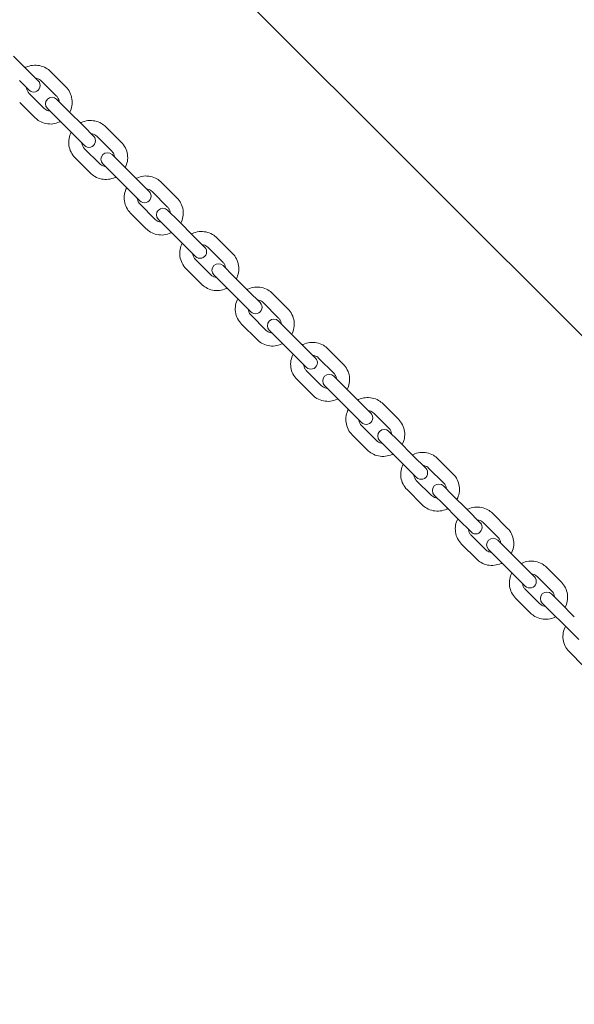
# Model space of a CAD drawing. Units: millimetres. Extents: x -1625 to 95579, y -15125 to 12625.
# Drawn here: x 6421 to 6675, y 2220 to 2672 of the extents above; entities that cross this region are included whole.
import ezdxf

# ---------------------------------------------------------------- set-up
doc = ezdxf.new("R2010")
doc.units = ezdxf.units.MM
doc.header["$LTSCALE"] = 1000
doc.layers.add('1 EQUIPMENT', color=7, linetype='Continuous', lineweight=18)

# ---------------------------------------------------------------- blocks, each defined once
blk = doc.blocks.new('NORTH PEAK BLOCK')
at = {"layer": '1 EQUIPMENT', "lineweight": 0}
for p, q in [((5994.12, 3210.93), (7661.12, 1543.93)), ((6424.87, 2647.95), (6417.85, 2654.97)), ((6429.23, 2643.59), (6424.87, 2647.95)), ((6441.87, 2640.85), (6434.85, 2647.87)), ((6420.63, 2643.71), (6424.99, 2639.35)), ((6437.63, 2636.61), (6430.61, 2643.63)), ((6424.95, 2637.97), (6431.97, 2630.95)), ((6420.71, 2633.73), (6427.73, 2626.71)), ((6442.99, 2629.83), (6437.64, 2635.18)), ((6433.4, 2630.94), (6438.75, 2625.59)), ((6450.04, 2622.79), (6442.99, 2629.83)), ((6445.8, 2618.54), (6438.75, 2625.59)), ((6454.59, 2618.23), (6450.04, 2622.79)), ((6445.8, 2618.54), (6450.35, 2613.99)), ((6463.04, 2611.2), (6455.99, 2618.25)), ((6467.28, 2615.45), (6460.23, 2622.49)), ((6450.33, 2612.59), (6457.38, 2605.55)), ((6468.21, 2604.62), (6463.05, 2609.77)), ((6446.09, 2608.35), (6453.14, 2601.3)), ((6458.81, 2605.53), (6463.96, 2600.38)), ((6471.03, 2593.31), (6463.96, 2600.38)), ((6475.27, 2597.55), (6468.21, 2604.62)), ((6480.02, 2592.81), (6475.27, 2597.55)), ((6492.73, 2589.99), (6485.67, 2597.05)), ((6471.03, 2593.31), (6475.77, 2588.56)), ((6488.49, 2585.75), (6481.43, 2592.81)), ((6475.77, 2587.15), (6482.84, 2580.09)), ((6471.53, 2582.91), (6478.59, 2575.85)), ((6493.46, 2579.36), (6488.5, 2584.32)), ((6484.26, 2580.08), (6489.22, 2575.12)), ((6500.53, 2572.29), (6493.46, 2579.36)), ((6496.29, 2568.05), (6489.22, 2575.12)), ((6505.47, 2567.35), (6500.53, 2572.29)), ((6518.2, 2564.52), (6511.13, 2571.59)), ((6496.29, 2568.05), (6501.23, 2563.11)), ((6513.96, 2560.28), (6506.89, 2567.35)), ((6501.23, 2561.7), (6508.3, 2554.62)), ((6496.99, 2557.45), (6504.06, 2550.38)), ((6518.72, 2554.11), (6513.95, 2558.87)), ((6509.71, 2554.63), (6514.47, 2549.87)), ((6525.78, 2547.04), (6518.72, 2554.11)), ((6521.54, 2542.8), (6514.47, 2549.87)), ((6530.92, 2541.91), (6525.78, 2547.04)), ((6543.64, 2539.09), (6536.57, 2546.15)), ((6521.54, 2542.8), (6526.67, 2537.66)), ((6539.39, 2534.85), (6532.33, 2541.91)), ((6526.67, 2536.25), (6533.74, 2529.19)), ((6543.93, 2528.89), (6539.36, 2533.46)), ((6522.43, 2532.01), (6529.49, 2524.95)), ((6535.12, 2529.22), (6539.69, 2524.65)), ((6550.98, 2521.84), (6543.93, 2528.89)), ((6546.74, 2517.6), (6539.69, 2524.65)), ((6556.31, 2516.51), (6550.98, 2521.84)), ((6569, 2513.72), (6561.95, 2520.77)), ((6546.74, 2517.6), (6552.07, 2512.27)), ((6564.76, 2509.48), (6557.71, 2516.53)), ((6552.05, 2510.87), (6559.1, 2503.82)), ((6547.81, 2506.63), (6554.86, 2499.58)), ((6569.07, 2503.75), (6564.7, 2508.13)), ((6560.45, 2503.89), (6564.83, 2499.51)), ((6576.1, 2496.73), (6569.07, 2503.75)), ((6571.85, 2492.49), (6564.83, 2499.51)), ((6581.62, 2491.21), (6576.1, 2496.73)), ((6571.85, 2492.49), (6577.38, 2486.96)), ((6594.26, 2488.46), (6587.24, 2495.49)), ((6590.02, 2484.22), (6582.99, 2491.24)), ((6577.34, 2485.59), (6584.36, 2478.56)), ((6594.1, 2478.73), (6589.91, 2482.91)), ((6573.1, 2481.34), (6580.12, 2474.32)), ((6585.67, 2478.67), (6589.85, 2474.49)), ((6601.08, 2471.74), (6594.1, 2478.73)), ((6596.84, 2467.5), (6589.85, 2474.49)), ((6606.8, 2466.03), (6601.08, 2471.74)), ((6619.37, 2463.35), (6612.39, 2470.34)), ((6596.84, 2467.5), (6602.55, 2461.78)), ((6615.13, 2459.11), (6608.14, 2466.1)), ((6602.49, 2460.44), (6609.47, 2453.45)), ((6598.24, 2456.2), (6605.23, 2449.21)), ((6618.96, 2453.86), (6614.97, 2457.85)), ((6610.73, 2453.61), (6614.72, 2449.62)), ((6625.9, 2446.92), (6618.96, 2453.86)), ((6621.66, 2442.68), (6614.72, 2449.62)), ((6631.81, 2441.01), (6625.9, 2446.92)), ((6621.66, 2442.68), (6627.57, 2436.77)), ((6644.3, 2438.43), (6637.36, 2445.36)), ((6640.05, 2434.18), (6633.12, 2441.12)), ((6627.46, 2435.46), (6634.4, 2428.53)), ((6623.22, 2431.22), (6630.15, 2424.28)), ((6635.6, 2428.74), (6639.4, 2424.94)), ((6643.64, 2429.18), (6639.84, 2432.99)), ((6650.52, 2422.31), (6643.64, 2429.18)), ((6646.28, 2418.06), (6639.4, 2424.94)), ((6656.62, 2416.21), (6650.52, 2422.31)), ((6669, 2413.73), (6662.12, 2420.6)), ((6646.28, 2418.06), (6652.37, 2411.97)), ((6664.75, 2409.48), (6657.88, 2416.36)), ((6652.22, 2410.71), (6659.1, 2403.83)), ((6647.98, 2406.46), (6654.86, 2399.58)), ((6668.09, 2404.74), (6664.47, 2408.35)), ((6660.23, 2404.11), (6663.84, 2400.5)), ((6674.89, 2397.93), (6668.09, 2404.74)), ((6670.65, 2393.69), (6663.84, 2400.5)), ((6670.65, 2393.69), (6676.94, 2387.4)), ((6672.48, 2381.95), (6679.29, 2375.15))]:
    blk.add_line(p, q, dxfattribs=at)
for centre, start, end in [((6427.11, 2641.47), 225, 45), ((6435.52, 2633.06), 45, 225), ((6452.47, 2616.11), 225, 45), ((6460.93, 2607.65), 45, 225), ((6477.9, 2590.69), 225, 45), ((6486.38, 2582.2), 45, 225), ((6503.35, 2565.23), 225, 45), ((6511.83, 2556.75), 45, 225), ((6528.8, 2539.79), 225, 45), ((6537.24, 2531.34), 45, 225), ((6554.19, 2514.39), 225, 45), ((6562.57, 2506.01), 45, 225), ((6579.5, 2489.08), 225, 45), ((6587.79, 2480.79), 45, 225), ((6604.68, 2463.91), 225, 45), ((6612.85, 2455.73), 45, 225), ((6629.69, 2438.89), 225, 45), ((6637.72, 2430.86), 45, 225), ((6654.49, 2414.09), 225, 45), ((6662.35, 2406.23), 45, 225)]:
    blk.add_arc(centre, 3, start, end, dxfattribs=at)
for points, knots in [([(6423.19, 2649.64), (6423.32, 2649.7), (6423.45, 2649.77), (6424.55, 2650.28), (6425.59, 2650.58), (6427.7, 2650.83), (6428.78, 2650.79), (6430.87, 2650.36), (6431.87, 2649.98), (6433.54, 2649.02), (6434.24, 2648.49), (6434.85, 2647.87)], [5.017697, 5.017697, 5.017697, 5.017697, 5.061685, 5.061685, 5.382581, 5.382581, 5.702856, 5.702856, 6.022398, 6.022398, 6.283185, 6.283185, 6.283185, 6.283185]), ([(6428.05, 2644.77), (6428.24, 2644.76), (6428.42, 2644.74), (6429.01, 2644.62), (6429.42, 2644.47), (6430.08, 2644.09), (6430.36, 2643.88), (6430.61, 2643.63)], [5.5577711, 5.5577711, 5.5577711, 5.5577711, 5.6965834, 5.6965834, 6.0183447, 6.0183447, 6.2831853, 6.2831853, 6.2831853, 6.2831853]), ([(6441.87, 2640.85), (6442.62, 2640.1), (6443.25, 2639.23), (6444.2, 2637.34), (6444.52, 2636.31), (6444.82, 2634.21), (6444.81, 2633.13), (6444.44, 2631.08), (6444.11, 2630.1), (6443.63, 2629.19)], [6.283185, 6.283185, 6.283185, 6.283185, 6.602012, 6.602012, 6.921073, 6.921073, 7.240741, 7.240741, 7.548674, 7.548674, 7.548674, 7.548674]), ([(6424.95, 2637.97), (6424.65, 2638.27), (6424.4, 2638.63), (6424.02, 2639.39), (6423.9, 2639.8), (6423.83, 2640.33), (6423.82, 2640.43), (6423.81, 2640.53)], [3.1415927, 3.1415927, 3.1415927, 3.1415927, 3.4664084, 3.4664084, 3.7901886, 3.7901886, 3.8670068, 3.8670068, 3.8670068, 3.8670068]), ([(6437.63, 2636.61), (6437.93, 2636.31), (6438.18, 2635.96), (6438.56, 2635.2), (6438.68, 2634.78), (6438.75, 2634.26), (6438.76, 2634.16), (6438.77, 2634.06)], [6.2831853, 6.2831853, 6.2831853, 6.2831853, 6.6080011, 6.6080011, 6.9317812, 6.9317812, 7.0085995, 7.0085995, 7.0085995, 7.0085995]), ([(6434.53, 2629.81), (6434.34, 2629.82), (6434.16, 2629.85), (6433.56, 2629.96), (6433.16, 2630.11), (6432.49, 2630.5), (6432.22, 2630.71), (6431.97, 2630.95)], [8.6993638, 8.6993638, 8.6993638, 8.6993638, 8.838176, 8.838176, 9.1599374, 9.1599374, 9.424778, 9.424778, 9.424778, 9.424778]), ([(6439.39, 2624.95), (6439.26, 2624.88), (6439.13, 2624.82), (6438.03, 2624.3), (6436.99, 2624), (6434.87, 2623.75), (6433.8, 2623.8), (6431.71, 2624.22), (6430.71, 2624.6), (6429.04, 2625.57), (6428.34, 2626.1), (6427.73, 2626.71)], [8.159289, 8.159289, 8.159289, 8.159289, 8.203278, 8.203278, 8.524174, 8.524174, 8.844449, 8.844449, 9.16399, 9.16399, 9.424778, 9.424778, 9.424778, 9.424778]), ([(6448.55, 2624.27), (6448.68, 2624.34), (6448.81, 2624.41), (6449.91, 2624.92), (6450.95, 2625.22), (6453.07, 2625.47), (6454.15, 2625.42), (6456.24, 2624.99), (6457.24, 2624.61), (6458.92, 2623.64), (6459.62, 2623.11), (6460.23, 2622.49)], [5.017359, 5.017359, 5.017359, 5.017359, 5.061637, 5.061637, 5.38204, 5.38204, 5.702163, 5.702163, 6.021955, 6.021955, 6.283185, 6.283185, 6.283185, 6.283185]), ([(6446.09, 2608.35), (6445.34, 2609.1), (6444.71, 2609.98), (6443.75, 2611.88), (6443.43, 2612.91), (6443.12, 2615.01), (6443.14, 2616.09), (6443.5, 2618.15), (6443.83, 2619.13), (6444.31, 2620.03)], [3.141593, 3.141593, 3.141593, 3.141593, 3.461065, 3.461065, 3.780642, 3.780642, 4.100492, 4.100492, 4.407419, 4.407419, 4.407419, 4.407419]), ([(6453.42, 2619.4), (6453.61, 2619.39), (6453.79, 2619.37), (6454.39, 2619.25), (6454.79, 2619.1), (6455.46, 2618.71), (6455.74, 2618.5), (6455.99, 2618.25)], [5.5592471, 5.5592471, 5.5592471, 5.5592471, 5.6993077, 5.6993077, 6.0201294, 6.0201294, 6.2831853, 6.2831853, 6.2831853, 6.2831853]), ([(6450.33, 2612.59), (6450.03, 2612.9), (6449.78, 2613.25), (6449.4, 2614.01), (6449.27, 2614.42), (6449.19, 2614.95), (6449.18, 2615.06), (6449.18, 2615.16)], [3.1415927, 3.1415927, 3.1415927, 3.1415927, 3.4637407, 3.4637407, 3.7854475, 3.7854475, 3.8655309, 3.8655309, 3.8655309, 3.8655309]), ([(6467.28, 2615.45), (6468.03, 2614.69), (6468.66, 2613.82), (6469.61, 2611.92), (6469.94, 2610.89), (6470.25, 2608.78), (6470.23, 2607.71), (6469.87, 2605.65), (6469.53, 2604.67), (6469.06, 2603.77)], [6.283185, 6.283185, 6.283185, 6.283185, 6.602658, 6.602658, 6.922235, 6.922235, 7.242085, 7.242085, 7.549012, 7.549012, 7.549012, 7.549012]), ([(6463.04, 2611.2), (6463.34, 2610.9), (6463.59, 2610.55), (6463.97, 2609.79), (6464.1, 2609.38), (6464.17, 2608.85), (6464.18, 2608.74), (6464.19, 2608.64)], [6.2831853, 6.2831853, 6.2831853, 6.2831853, 6.6053334, 6.6053334, 6.9270401, 6.9270401, 7.0071235, 7.0071235, 7.0071235, 7.0071235]), ([(6459.95, 2604.39), (6459.76, 2604.4), (6459.58, 2604.43), (6458.98, 2604.55), (6458.57, 2604.7), (6457.9, 2605.09), (6457.62, 2605.3), (6457.38, 2605.55)], [8.7008398, 8.7008398, 8.7008398, 8.7008398, 8.8409003, 8.8409003, 9.1617221, 9.1617221, 9.424778, 9.424778, 9.424778, 9.424778]), ([(6464.82, 2599.52), (6464.69, 2599.45), (6464.55, 2599.39), (6463.45, 2598.88), (6462.41, 2598.58), (6460.3, 2598.33), (6459.22, 2598.38), (6457.13, 2598.8), (6456.12, 2599.19), (6454.45, 2600.15), (6453.75, 2600.69), (6453.14, 2601.3)], [8.158951, 8.158951, 8.158951, 8.158951, 8.203229, 8.203229, 8.523633, 8.523633, 8.843755, 8.843755, 9.163548, 9.163548, 9.424778, 9.424778, 9.424778, 9.424778]), ([(6473.98, 2598.85), (6474.11, 2598.91), (6474.24, 2598.98), (6475.34, 2599.49), (6476.38, 2599.79), (6478.5, 2600.04), (6479.58, 2599.99), (6481.67, 2599.56), (6482.68, 2599.17), (6484.36, 2598.21), (6485.05, 2597.67), (6485.67, 2597.05)], [5.017154, 5.017154, 5.017154, 5.017154, 5.061605, 5.061605, 5.38171, 5.38171, 5.701742, 5.701742, 6.021687, 6.021687, 6.283185, 6.283185, 6.283185, 6.283185]), ([(6471.53, 2582.91), (6470.77, 2583.67), (6470.14, 2584.54), (6469.19, 2586.45), (6468.86, 2587.48), (6468.55, 2589.59), (6468.57, 2590.67), (6468.93, 2592.72), (6469.26, 2593.7), (6469.74, 2594.6)], [3.141593, 3.141593, 3.141593, 3.141593, 3.461455, 3.461455, 3.781345, 3.781345, 4.101306, 4.101306, 4.407624, 4.407624, 4.407624, 4.407624]), ([(6478.85, 2593.97), (6479.04, 2593.96), (6479.23, 2593.94), (6479.83, 2593.81), (6480.23, 2593.66), (6480.9, 2593.27), (6481.18, 2593.06), (6481.43, 2592.81)], [5.5601375, 5.5601375, 5.5601375, 5.5601375, 5.7009921, 5.7009921, 6.0212109, 6.0212109, 6.2831853, 6.2831853, 6.2831853, 6.2831853]), ([(6475.77, 2587.15), (6475.47, 2587.46), (6475.22, 2587.81), (6474.83, 2588.57), (6474.7, 2588.98), (6474.63, 2589.51), (6474.62, 2589.62), (6474.61, 2589.73)], [3.1415927, 3.1415927, 3.1415927, 3.1415927, 3.4621497, 3.4621497, 3.7825953, 3.7825953, 3.8646404, 3.8646404, 3.8646404, 3.8646404]), ([(6492.73, 2589.99), (6493.49, 2589.24), (6494.12, 2588.36), (6495.08, 2586.46), (6495.4, 2585.43), (6495.71, 2583.32), (6495.69, 2582.24), (6495.33, 2580.18), (6495, 2579.2), (6494.53, 2578.3)], [6.283185, 6.283185, 6.283185, 6.283185, 6.603048, 6.603048, 6.922938, 6.922938, 7.242898, 7.242898, 7.549217, 7.549217, 7.549217, 7.549217]), ([(6488.49, 2585.75), (6488.79, 2585.44), (6489.05, 2585.09), (6489.43, 2584.33), (6489.56, 2583.92), (6489.63, 2583.39), (6489.65, 2583.28), (6489.65, 2583.17)], [6.2831853, 6.2831853, 6.2831853, 6.2831853, 6.6037423, 6.6037423, 6.924188, 6.924188, 7.0062331, 7.0062331, 7.0062331, 7.0062331]), ([(6485.41, 2578.93), (6485.22, 2578.94), (6485.04, 2578.97), (6484.44, 2579.09), (6484.03, 2579.24), (6483.36, 2579.63), (6483.08, 2579.84), (6482.84, 2580.09)], [8.7017302, 8.7017302, 8.7017302, 8.7017302, 8.8425847, 8.8425847, 9.1628035, 9.1628035, 9.424778, 9.424778, 9.424778, 9.424778]), ([(6490.28, 2574.06), (6490.15, 2573.99), (6490.02, 2573.92), (6488.92, 2573.41), (6487.88, 2573.11), (6485.76, 2572.86), (6484.68, 2572.91), (6482.59, 2573.34), (6481.58, 2573.73), (6479.91, 2574.7), (6479.21, 2575.23), (6478.59, 2575.85)], [8.158747, 8.158747, 8.158747, 8.158747, 8.203197, 8.203197, 8.523302, 8.523302, 8.843334, 8.843334, 9.16328, 9.16328, 9.424778, 9.424778, 9.424778, 9.424778]), ([(6499.43, 2573.39), (6499.57, 2573.46), (6499.7, 2573.52), (6500.8, 2574.04), (6501.84, 2574.33), (6503.96, 2574.58), (6505.04, 2574.53), (6507.13, 2574.1), (6508.14, 2573.72), (6509.81, 2572.75), (6510.51, 2572.21), (6511.13, 2571.59)], [5.017082, 5.017082, 5.017082, 5.017082, 5.061593, 5.061593, 5.381593, 5.381593, 5.701593, 5.701593, 6.021593, 6.021593, 6.283185, 6.283185, 6.283185, 6.283185]), ([(6496.99, 2557.45), (6496.23, 2558.21), (6495.6, 2559.08), (6494.64, 2560.99), (6494.32, 2562.02), (6494.01, 2564.13), (6494.02, 2565.21), (6494.39, 2567.27), (6494.72, 2568.24), (6495.19, 2569.15)], [3.141593, 3.141593, 3.141593, 3.141593, 3.461592, 3.461592, 3.781592, 3.781592, 4.101592, 4.101592, 4.407696, 4.407696, 4.407696, 4.407696]), ([(6501.23, 2561.7), (6500.93, 2562), (6500.67, 2562.35), (6500.29, 2563.11), (6500.16, 2563.52), (6500.08, 2564.05), (6500.07, 2564.16), (6500.07, 2564.27)], [3.1415927, 3.1415927, 3.1415927, 3.1415927, 3.4615937, 3.4615937, 3.7815945, 3.7815945, 3.8643275, 3.8643275, 3.8643275, 3.8643275]), ([(6504.31, 2568.52), (6504.5, 2568.5), (6504.68, 2568.48), (6505.29, 2568.35), (6505.69, 2568.2), (6506.36, 2567.81), (6506.64, 2567.6), (6506.89, 2567.35)], [5.5604505, 5.5604505, 5.5604505, 5.5604505, 5.7015916, 5.7015916, 6.021592, 6.021592, 6.2831853, 6.2831853, 6.2831853, 6.2831853]), ([(6518.2, 2564.52), (6518.95, 2563.77), (6519.59, 2562.89), (6520.54, 2560.99), (6520.87, 2559.96), (6521.18, 2557.85), (6521.16, 2556.77), (6520.8, 2554.71), (6520.47, 2553.73), (6520, 2552.83)], [6.283185, 6.283185, 6.283185, 6.283185, 6.603185, 6.603185, 6.923185, 6.923185, 7.243185, 7.243185, 7.549289, 7.549289, 7.549289, 7.549289]), ([(6513.96, 2560.28), (6514.26, 2559.98), (6514.51, 2559.63), (6514.9, 2558.87), (6515.03, 2558.45), (6515.1, 2557.92), (6515.11, 2557.81), (6515.12, 2557.7)], [6.2831853, 6.2831853, 6.2831853, 6.2831853, 6.6031863, 6.6031863, 6.9231871, 6.9231871, 7.0059201, 7.0059201, 7.0059201, 7.0059201]), ([(6510.88, 2553.46), (6510.69, 2553.47), (6510.5, 2553.5), (6509.9, 2553.62), (6509.5, 2553.78), (6508.83, 2554.16), (6508.55, 2554.38), (6508.3, 2554.62)], [8.7020431, 8.7020431, 8.7020431, 8.7020431, 8.8431842, 8.8431842, 9.1631846, 9.1631846, 9.424778, 9.424778, 9.424778, 9.424778]), ([(6515.75, 2548.59), (6515.62, 2548.52), (6515.49, 2548.45), (6514.39, 2547.94), (6513.35, 2547.64), (6511.23, 2547.4), (6510.15, 2547.44), (6508.06, 2547.88), (6507.05, 2548.26), (6505.37, 2549.23), (6504.67, 2549.76), (6504.06, 2550.38)], [8.158674, 8.158674, 8.158674, 8.158674, 8.203185, 8.203185, 8.523186, 8.523186, 8.843186, 8.843186, 9.163185, 9.163185, 9.424778, 9.424778, 9.424778, 9.424778]), ([(6524.88, 2547.95), (6525.01, 2548.01), (6525.14, 2548.08), (6526.24, 2548.59), (6527.28, 2548.89), (6529.4, 2549.14), (6530.48, 2549.09), (6532.57, 2548.66), (6533.58, 2548.27), (6535.26, 2547.31), (6535.95, 2546.77), (6536.57, 2546.15)], [5.017142, 5.017142, 5.017142, 5.017142, 5.061603, 5.061603, 5.381691, 5.381691, 5.701717, 5.701717, 6.021672, 6.021672, 6.283185, 6.283185, 6.283185, 6.283185]), ([(6522.43, 2532.01), (6521.67, 2532.77), (6521.04, 2533.64), (6520.09, 2535.55), (6519.76, 2536.58), (6519.45, 2538.69), (6519.47, 2539.77), (6519.83, 2541.82), (6520.16, 2542.8), (6520.64, 2543.7)], [3.141593, 3.141593, 3.141593, 3.141593, 3.461478, 3.461478, 3.781385, 3.781385, 4.101352, 4.101352, 4.407636, 4.407636, 4.407636, 4.407636]), ([(6529.75, 2543.07), (6529.94, 2543.06), (6530.13, 2543.04), (6530.73, 2542.91), (6531.13, 2542.76), (6531.8, 2542.37), (6532.08, 2542.16), (6532.33, 2541.91)], [5.5601888, 5.5601888, 5.5601888, 5.5601888, 5.70109, 5.70109, 6.0212733, 6.0212733, 6.2831853, 6.2831853, 6.2831853, 6.2831853]), ([(6526.67, 2536.25), (6526.37, 2536.56), (6526.12, 2536.91), (6525.73, 2537.67), (6525.6, 2538.08), (6525.53, 2538.61), (6525.52, 2538.72), (6525.51, 2538.83)], [3.1415927, 3.1415927, 3.1415927, 3.1415927, 3.4620584, 3.4620584, 3.7824313, 3.7824313, 3.8645891, 3.8645891, 3.8645891, 3.8645891]), ([(6543.64, 2539.09), (6544.39, 2538.33), (6545.02, 2537.46), (6545.98, 2535.55), (6546.3, 2534.52), (6546.61, 2532.41), (6546.6, 2531.33), (6546.23, 2529.28), (6545.9, 2528.3), (6545.43, 2527.4)], [6.283185, 6.283185, 6.283185, 6.283185, 6.60307, 6.60307, 6.922978, 6.922978, 7.242945, 7.242945, 7.549228, 7.549228, 7.549228, 7.549228]), ([(6539.39, 2534.85), (6539.69, 2534.54), (6539.95, 2534.19), (6540.33, 2533.43), (6540.46, 2533.02), (6540.54, 2532.49), (6540.55, 2532.38), (6540.55, 2532.27)], [6.2831853, 6.2831853, 6.2831853, 6.2831853, 6.6036511, 6.6036511, 6.9240239, 6.9240239, 7.0061818, 7.0061818, 7.0061818, 7.0061818]), ([(6536.31, 2528.03), (6536.12, 2528.04), (6535.94, 2528.06), (6535.34, 2528.19), (6534.93, 2528.34), (6534.26, 2528.73), (6533.98, 2528.94), (6533.74, 2529.19)], [8.7017815, 8.7017815, 8.7017815, 8.7017815, 8.8426827, 8.8426827, 9.1628659, 9.1628659, 9.424778, 9.424778, 9.424778, 9.424778]), ([(6541.19, 2523.15), (6541.05, 2523.08), (6540.92, 2523.02), (6539.82, 2522.51), (6538.78, 2522.21), (6536.66, 2521.96), (6535.58, 2522.01), (6533.49, 2522.44), (6532.49, 2522.83), (6530.81, 2523.79), (6530.11, 2524.33), (6529.49, 2524.95)], [8.158735, 8.158735, 8.158735, 8.158735, 8.203195, 8.203195, 8.523283, 8.523283, 8.84331, 8.84331, 9.163264, 9.163264, 9.424778, 9.424778, 9.424778, 9.424778]), ([(6550.27, 2522.55), (6550.4, 2522.62), (6550.53, 2522.69), (6551.63, 2523.2), (6552.67, 2523.5), (6554.79, 2523.75), (6555.87, 2523.7), (6557.96, 2523.27), (6558.97, 2522.89), (6560.64, 2521.92), (6561.34, 2521.39), (6561.95, 2520.77)], [5.017335, 5.017335, 5.017335, 5.017335, 5.061633, 5.061633, 5.382002, 5.382002, 5.702114, 5.702114, 6.021924, 6.021924, 6.283185, 6.283185, 6.283185, 6.283185]), ([(6547.81, 2506.63), (6547.06, 2507.38), (6546.43, 2508.26), (6545.47, 2510.16), (6545.15, 2511.19), (6544.84, 2513.29), (6544.86, 2514.37), (6545.22, 2516.43), (6545.56, 2517.4), (6546.03, 2518.31)], [3.141593, 3.141593, 3.141593, 3.141593, 3.46111, 3.46111, 3.780723, 3.780723, 4.100586, 4.100586, 4.407443, 4.407443, 4.407443, 4.407443]), ([(6555.14, 2517.68), (6555.33, 2517.67), (6555.51, 2517.65), (6556.11, 2517.53), (6556.51, 2517.37), (6557.18, 2516.99), (6557.46, 2516.77), (6557.71, 2516.53)], [5.5593501, 5.5593501, 5.5593501, 5.5593501, 5.699501, 5.699501, 6.0202544, 6.0202544, 6.2831853, 6.2831853, 6.2831853, 6.2831853]), ([(6552.05, 2510.87), (6551.75, 2511.17), (6551.5, 2511.52), (6551.12, 2512.29), (6550.99, 2512.7), (6550.92, 2513.23), (6550.91, 2513.33), (6550.9, 2513.44)], [3.1415927, 3.1415927, 3.1415927, 3.1415927, 3.4635559, 3.4635559, 3.7851171, 3.7851171, 3.8654278, 3.8654278, 3.8654278, 3.8654278]), ([(6569, 2513.72), (6569.75, 2512.97), (6570.39, 2512.1), (6571.34, 2510.19), (6571.66, 2509.17), (6571.97, 2507.06), (6571.95, 2505.98), (6571.59, 2503.92), (6571.26, 2502.95), (6570.78, 2502.04)], [6.283185, 6.283185, 6.283185, 6.283185, 6.602703, 6.602703, 6.922316, 6.922316, 7.242179, 7.242179, 7.549036, 7.549036, 7.549036, 7.549036]), ([(6564.76, 2509.48), (6565.06, 2509.18), (6565.31, 2508.83), (6565.69, 2508.06), (6565.82, 2507.65), (6565.9, 2507.12), (6565.91, 2507.02), (6565.91, 2506.91)], [6.2831853, 6.2831853, 6.2831853, 6.2831853, 6.6051486, 6.6051486, 6.9267098, 6.9267098, 7.0070205, 7.0070205, 7.0070205, 7.0070205]), ([(6561.67, 2502.67), (6561.49, 2502.68), (6561.3, 2502.7), (6560.7, 2502.82), (6560.3, 2502.98), (6559.63, 2503.36), (6559.35, 2503.58), (6559.1, 2503.82)], [8.7009428, 8.7009428, 8.7009428, 8.7009428, 8.8410936, 8.8410936, 9.161847, 9.161847, 9.424778, 9.424778, 9.424778, 9.424778]), ([(6566.54, 2497.8), (6566.41, 2497.73), (6566.28, 2497.66), (6565.18, 2497.15), (6564.14, 2496.85), (6562.02, 2496.6), (6560.94, 2496.65), (6558.86, 2497.08), (6557.85, 2497.46), (6556.17, 2498.43), (6555.48, 2498.96), (6554.86, 2499.58)], [8.158928, 8.158928, 8.158928, 8.158928, 8.203226, 8.203226, 8.523595, 8.523595, 8.843707, 8.843707, 9.163517, 9.163517, 9.424778, 9.424778, 9.424778, 9.424778]), ([(6575.57, 2497.25), (6575.7, 2497.32), (6575.83, 2497.38), (6576.93, 2497.9), (6577.97, 2498.2), (6580.09, 2498.45), (6581.17, 2498.4), (6583.25, 2497.98), (6584.26, 2497.6), (6585.93, 2496.63), (6586.62, 2496.1), (6587.24, 2495.49)], [5.017661, 5.017661, 5.017661, 5.017661, 5.06168, 5.06168, 5.382524, 5.382524, 5.702783, 5.702783, 6.022351, 6.022351, 6.283185, 6.283185, 6.283185, 6.283185]), ([(6573.1, 2481.34), (6572.35, 2482.09), (6571.72, 2482.96), (6570.77, 2484.86), (6570.45, 2485.89), (6570.14, 2487.99), (6570.16, 2489.07), (6570.52, 2491.12), (6570.86, 2492.1), (6571.33, 2493.01)], [3.141593, 3.141593, 3.141593, 3.141593, 3.460487, 3.460487, 3.779603, 3.779603, 4.09929, 4.09929, 4.407117, 4.407117, 4.407117, 4.407117]), ([(6580.44, 2492.39), (6580.62, 2492.37), (6580.81, 2492.35), (6581.4, 2492.23), (6581.8, 2492.08), (6582.47, 2491.7), (6582.75, 2491.49), (6582.99, 2491.24)], [5.5579268, 5.5579268, 5.5579268, 5.5579268, 5.6968669, 5.6968669, 6.0185326, 6.0185326, 6.2831853, 6.2831853, 6.2831853, 6.2831853]), ([(6577.34, 2485.59), (6577.04, 2485.89), (6576.79, 2486.24), (6576.41, 2487), (6576.28, 2487.41), (6576.21, 2487.94), (6576.2, 2488.04), (6576.2, 2488.14)], [3.1415927, 3.1415927, 3.1415927, 3.1415927, 3.4661252, 3.4661252, 3.7896877, 3.7896877, 3.8668511, 3.8668511, 3.8668511, 3.8668511]), ([(6594.26, 2488.46), (6595.01, 2487.71), (6595.64, 2486.84), (6596.59, 2484.95), (6596.91, 2483.92), (6597.22, 2481.82), (6597.2, 2480.74), (6596.83, 2478.69), (6596.5, 2477.71), (6596.02, 2476.8)], [6.283185, 6.283185, 6.283185, 6.283185, 6.60208, 6.60208, 6.921195, 6.921195, 7.240883, 7.240883, 7.54871, 7.54871, 7.54871, 7.54871]), ([(6590.02, 2484.22), (6590.32, 2483.92), (6590.57, 2483.57), (6590.95, 2482.81), (6591.07, 2482.39), (6591.14, 2481.87), (6591.15, 2481.77), (6591.16, 2481.66)], [6.2831853, 6.2831853, 6.2831853, 6.2831853, 6.6077178, 6.6077178, 6.9312803, 6.9312803, 7.0084438, 7.0084438, 7.0084438, 7.0084438]), ([(6586.92, 2477.42), (6586.73, 2477.43), (6586.55, 2477.46), (6585.95, 2477.57), (6585.55, 2477.72), (6584.88, 2478.11), (6584.61, 2478.32), (6584.36, 2478.56)], [8.6995195, 8.6995195, 8.6995195, 8.6995195, 8.8384595, 8.8384595, 9.1601253, 9.1601253, 9.424778, 9.424778, 9.424778, 9.424778]), ([(6591.78, 2472.56), (6591.65, 2472.49), (6591.52, 2472.42), (6590.42, 2471.91), (6589.38, 2471.61), (6587.27, 2471.36), (6586.19, 2471.4), (6584.1, 2471.83), (6583.1, 2472.21), (6581.43, 2473.18), (6580.73, 2473.71), (6580.12, 2474.32)], [8.159254, 8.159254, 8.159254, 8.159254, 8.203273, 8.203273, 8.524117, 8.524117, 8.844376, 8.844376, 9.163944, 9.163944, 9.424778, 9.424778, 9.424778, 9.424778]), ([(6600.75, 2472.08), (6600.88, 2472.14), (6601.01, 2472.21), (6602.1, 2472.72), (6603.14, 2473.02), (6605.26, 2473.28), (6606.33, 2473.24), (6608.41, 2472.82), (6609.42, 2472.44), (6611.08, 2471.48), (6611.78, 2470.95), (6612.39, 2470.34)], [5.018121, 5.018121, 5.018121, 5.018121, 5.061738, 5.061738, 5.383252, 5.383252, 5.703724, 5.703724, 6.022954, 6.022954, 6.283185, 6.283185, 6.283185, 6.283185]), ([(6598.24, 2456.2), (6597.5, 2456.94), (6596.87, 2457.81), (6595.93, 2459.7), (6595.61, 2460.72), (6595.31, 2462.81), (6595.33, 2463.89), (6595.69, 2465.94), (6596.03, 2466.92), (6596.51, 2467.83)], [3.141593, 3.141593, 3.141593, 3.141593, 3.459605, 3.459605, 3.778017, 3.778017, 4.097461, 4.097461, 4.406657, 4.406657, 4.406657, 4.406657]), ([(6605.6, 2467.22), (6605.79, 2467.21), (6605.96, 2467.19), (6606.56, 2467.07), (6606.96, 2466.93), (6607.62, 2466.55), (6607.9, 2466.34), (6608.14, 2466.1)], [5.5559062, 5.5559062, 5.5559062, 5.5559062, 5.6932575, 5.6932575, 6.0160998, 6.0160998, 6.2831853, 6.2831853, 6.2831853, 6.2831853]), ([(6602.49, 2460.44), (6602.19, 2460.74), (6601.94, 2461.09), (6601.56, 2461.85), (6601.44, 2462.27), (6601.38, 2462.79), (6601.37, 2462.88), (6601.36, 2462.98)], [3.1415927, 3.1415927, 3.1415927, 3.1415927, 3.4698347, 3.4698347, 3.7962009, 3.7962009, 3.8688717, 3.8688717, 3.8688717, 3.8688717]), ([(6619.37, 2463.35), (6620.12, 2462.61), (6620.74, 2461.74), (6621.69, 2459.85), (6622.01, 2458.83), (6622.31, 2456.73), (6622.29, 2455.66), (6621.92, 2453.61), (6621.59, 2452.62), (6621.11, 2451.71)], [6.283185, 6.283185, 6.283185, 6.283185, 6.601197, 6.601197, 6.91961, 6.91961, 7.239054, 7.239054, 7.54825, 7.54825, 7.54825, 7.54825]), ([(6615.13, 2459.11), (6615.43, 2458.81), (6615.68, 2458.46), (6616.05, 2457.69), (6616.17, 2457.28), (6616.24, 2456.76), (6616.25, 2456.67), (6616.25, 2456.57)], [6.2831853, 6.2831853, 6.2831853, 6.2831853, 6.6114274, 6.6114274, 6.9377936, 6.9377936, 7.0104644, 7.0104644, 7.0104644, 7.0104644]), ([(6612.01, 2452.33), (6611.83, 2452.34), (6611.65, 2452.36), (6611.06, 2452.47), (6610.66, 2452.62), (6609.99, 2453), (6609.72, 2453.21), (6609.47, 2453.45)], [8.6974989, 8.6974989, 8.6974989, 8.6974989, 8.8348501, 8.8348501, 9.1576924, 9.1576924, 9.424778, 9.424778, 9.424778, 9.424778]), ([(6616.87, 2447.47), (6616.74, 2447.4), (6616.61, 2447.34), (6615.51, 2446.82), (6614.47, 2446.52), (6612.36, 2446.27), (6611.28, 2446.31), (6609.2, 2446.73), (6608.2, 2447.11), (6606.53, 2448.07), (6605.84, 2448.6), (6605.23, 2449.21)], [8.159713, 8.159713, 8.159713, 8.159713, 8.203331, 8.203331, 8.524844, 8.524844, 8.845317, 8.845317, 9.164547, 9.164547, 9.424778, 9.424778, 9.424778, 9.424778]), ([(6625.75, 2447.07), (6625.88, 2447.14), (6626.01, 2447.2), (6627.1, 2447.72), (6628.14, 2448.02), (6630.25, 2448.28), (6631.33, 2448.24), (6633.4, 2447.83), (6634.41, 2447.45), (6636.06, 2446.5), (6636.75, 2445.97), (6637.36, 2445.36)], [5.018715, 5.018715, 5.018715, 5.018715, 5.061797, 5.061797, 5.384176, 5.384176, 5.704935, 5.704935, 6.023737, 6.023737, 6.283185, 6.283185, 6.283185, 6.283185]), ([(6623.22, 2431.22), (6622.48, 2431.96), (6621.86, 2432.83), (6620.92, 2434.7), (6620.6, 2435.72), (6620.3, 2437.81), (6620.32, 2438.88), (6620.69, 2440.93), (6621.03, 2441.92), (6621.51, 2442.83)], [3.141593, 3.141593, 3.141593, 3.141593, 3.458456, 3.458456, 3.775958, 3.775958, 4.095093, 4.095093, 4.406063, 4.406063, 4.406063, 4.406063]), ([(6630.6, 2442.22), (6630.78, 2442.22), (6630.95, 2442.2), (6631.54, 2442.09), (6631.94, 2441.94), (6632.6, 2441.57), (6632.87, 2441.36), (6633.12, 2441.12)], [5.5532704, 5.5532704, 5.5532704, 5.5532704, 5.6887674, 5.6887674, 6.0129371, 6.0129371, 6.2831853, 6.2831853, 6.2831853, 6.2831853]), ([(6627.46, 2435.46), (6627.16, 2435.76), (6626.91, 2436.11), (6626.55, 2436.88), (6626.43, 2437.29), (6626.37, 2437.81), (6626.36, 2437.89), (6626.36, 2437.98)], [3.1415927, 3.1415927, 3.1415927, 3.1415927, 3.4747874, 3.4747874, 3.8047328, 3.8047328, 3.8715075, 3.8715075, 3.8715075, 3.8715075]), ([(6644.3, 2438.43), (6645.04, 2437.69), (6645.66, 2436.82), (6646.6, 2434.95), (6646.91, 2433.93), (6647.21, 2431.84), (6647.19, 2430.77), (6646.82, 2428.72), (6646.48, 2427.73), (6646, 2426.82)], [6.283185, 6.283185, 6.283185, 6.283185, 6.600049, 6.600049, 6.917551, 6.917551, 7.236686, 7.236686, 7.547656, 7.547656, 7.547656, 7.547656]), ([(6640.05, 2434.18), (6640.35, 2433.89), (6640.6, 2433.53), (6640.97, 2432.77), (6641.09, 2432.36), (6641.14, 2431.84), (6641.15, 2431.76), (6641.16, 2431.67)], [6.2831853, 6.2831853, 6.2831853, 6.2831853, 6.6163801, 6.6163801, 6.9463254, 6.9463254, 7.0131002, 7.0131002, 7.0131002, 7.0131002]), ([(6641.76, 2422.58), (6641.63, 2422.51), (6641.51, 2422.45), (6640.41, 2421.93), (6639.37, 2421.63), (6637.26, 2421.37), (6636.18, 2421.41), (6634.11, 2421.82), (6633.11, 2422.2), (6631.45, 2423.15), (6630.76, 2423.68), (6630.15, 2424.28)], [8.160307, 8.160307, 8.160307, 8.160307, 8.203389, 8.203389, 8.525768, 8.525768, 8.846527, 8.846527, 9.165329, 9.165329, 9.424778, 9.424778, 9.424778, 9.424778]), ([(6636.91, 2427.43), (6636.74, 2427.43), (6636.56, 2427.45), (6635.97, 2427.56), (6635.58, 2427.71), (6634.92, 2428.08), (6634.64, 2428.28), (6634.4, 2428.53)], [8.6948631, 8.6948631, 8.6948631, 8.6948631, 8.8303601, 8.8303601, 9.1545297, 9.1545297, 9.424778, 9.424778, 9.424778, 9.424778]), ([(6650.55, 2422.27), (6650.68, 2422.34), (6650.8, 2422.4), (6651.89, 2422.92), (6652.93, 2423.23), (6655.04, 2423.49), (6656.12, 2423.46), (6658.19, 2423.05), (6659.18, 2422.67), (6660.83, 2421.73), (6661.52, 2421.21), (6662.12, 2420.6)], [5.019444, 5.019444, 5.019444, 5.019444, 5.061843, 5.061843, 5.385286, 5.385286, 5.706413, 5.706413, 6.0247, 6.0247, 6.283185, 6.283185, 6.283185, 6.283185]), ([(6647.98, 2406.46), (6647.24, 2407.2), (6646.63, 2408.05), (6645.7, 2409.92), (6645.39, 2410.93), (6645.09, 2413.01), (6645.11, 2414.07), (6645.48, 2416.12), (6645.83, 2417.11), (6646.31, 2418.03)], [3.141593, 3.141593, 3.141593, 3.141593, 3.457035, 3.457035, 3.773415, 3.773415, 4.092179, 4.092179, 4.405334, 4.405334, 4.405334, 4.405334]), ([(6655.39, 2417.44), (6655.56, 2417.43), (6655.73, 2417.41), (6656.31, 2417.31), (6656.7, 2417.17), (6657.36, 2416.81), (6657.64, 2416.6), (6657.88, 2416.36)], [5.5499967, 5.5499967, 5.5499967, 5.5499967, 5.6835136, 5.6835136, 6.0090111, 6.0090111, 6.2831853, 6.2831853, 6.2831853, 6.2831853]), ([(6652.22, 2410.71), (6651.92, 2411), (6651.68, 2411.35), (6651.32, 2412.12), (6651.2, 2412.53), (6651.15, 2413.04), (6651.15, 2413.12), (6651.15, 2413.19)], [3.1415927, 3.1415927, 3.1415927, 3.1415927, 3.4811276, 3.4811276, 3.8153689, 3.8153689, 3.8747813, 3.8747813, 3.8747813, 3.8747813]), ([(6669, 2413.73), (6669.73, 2412.99), (6670.35, 2412.13), (6671.28, 2410.27), (6671.59, 2409.26), (6671.88, 2407.18), (6671.86, 2406.12), (6671.49, 2404.06), (6671.15, 2403.07), (6670.66, 2402.16)], [6.283185, 6.283185, 6.283185, 6.283185, 6.598627, 6.598627, 6.915007, 6.915007, 7.233771, 7.233771, 7.546926, 7.546926, 7.546926, 7.546926]), ([(6664.75, 2409.48), (6665.05, 2409.19), (6665.3, 2408.84), (6665.66, 2408.07), (6665.77, 2407.65), (6665.82, 2407.15), (6665.83, 2407.07), (6665.83, 2407)], [6.2831853, 6.2831853, 6.2831853, 6.2831853, 6.6227202, 6.6227202, 6.9569616, 6.9569616, 7.0163739, 7.0163739, 7.0163739, 7.0163739]), ([(6661.59, 2402.75), (6661.41, 2402.76), (6661.24, 2402.78), (6660.66, 2402.88), (6660.27, 2403.02), (6659.61, 2403.38), (6659.34, 2403.59), (6659.1, 2403.83)], [8.6915893, 8.6915893, 8.6915893, 8.6915893, 8.8251063, 8.8251063, 9.1506038, 9.1506038, 9.424778, 9.424778, 9.424778, 9.424778]), ([(6666.42, 2397.92), (6666.3, 2397.85), (6666.17, 2397.79), (6665.08, 2397.27), (6664.04, 2396.96), (6661.93, 2396.7), (6660.86, 2396.73), (6658.79, 2397.14), (6657.79, 2397.51), (6656.14, 2398.46), (6655.46, 2398.98), (6654.86, 2399.58)], [8.161037, 8.161037, 8.161037, 8.161037, 8.203436, 8.203436, 8.526879, 8.526879, 8.848005, 8.848005, 9.166293, 9.166293, 9.424778, 9.424778, 9.424778, 9.424778]), ([(6672.48, 2381.95), (6671.76, 2382.68), (6671.15, 2383.53), (6670.23, 2385.38), (6669.92, 2386.39), (6669.63, 2388.45), (6669.66, 2389.51), (6670.03, 2391.56), (6670.38, 2392.56), (6670.86, 2393.47)], [3.141593, 3.141593, 3.141593, 3.141593, 3.455329, 3.455329, 3.770371, 3.770371, 4.088707, 4.088707, 4.404467, 4.404467, 4.404467, 4.404467])]:
    blk.add_open_spline(points, degree=3, knots=knots, dxfattribs=at)

msp = doc.modelspace()

# ---------------------------------------------------------------- block references
at = {"layer": '1 EQUIPMENT'}
msp.add_blockref('NORTH PEAK BLOCK', (0, 0), dxfattribs=at)

doc.saveas('drawing.dxf')
